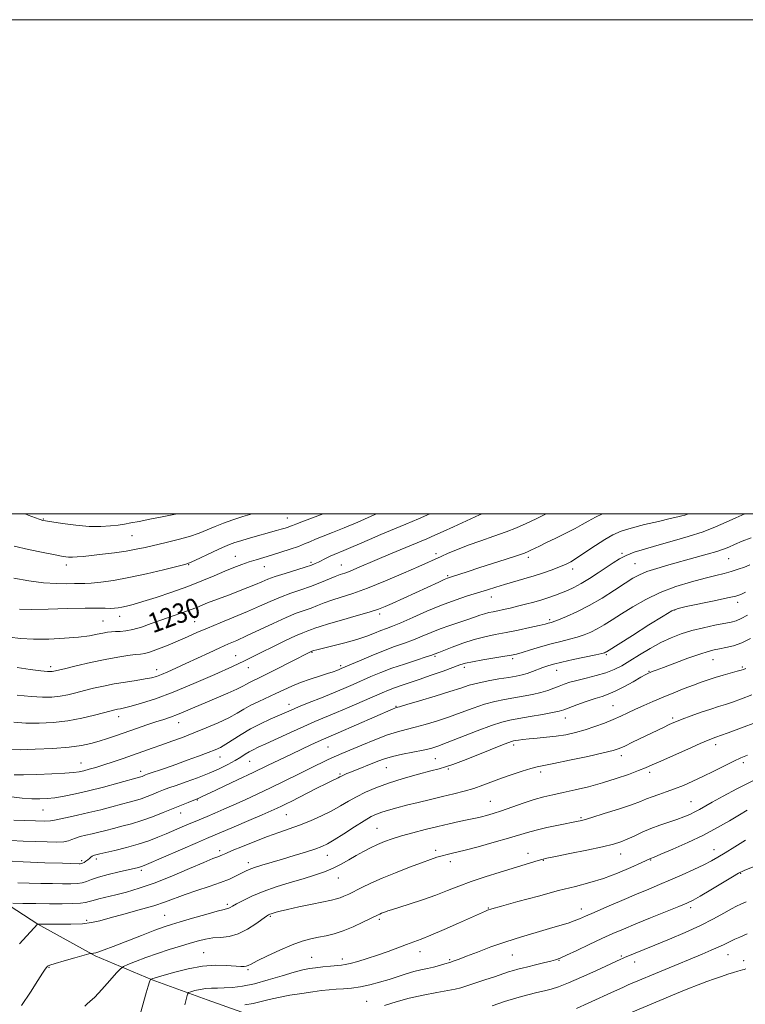
# Model space of a CAD drawing. Extents: x 2064800 to 2067700, y 312300 to 315200.
# Drawn here: x 2066012 to 2066306, y 314801 to 315200 of the extents above; entities that cross this region are included whole.
import ezdxf
from ezdxf.enums import TextEntityAlignment as Align

# ---------------------------------------------------------------- set-up
doc = ezdxf.new("R2010")
doc.units = 0
doc.header["$MEASUREMENT"] = 0
for name, color, linetype, lineweight in [('32000', 7, 'Continuous', 0), ('DTM HARD BREAKLINE', 7, 'Continuous', 0), ('DTM SPOT ELEVATION', 2, 'Continuous', 13), ('INDEX CONTOUR', 41, 'Continuous', 13), ('INDEX CONTOUR LABEL', 244, 'Continuous', 0), ('INTERMEDIATE CONTOUR', 44, 'Continuous', 0)]:
    doc.layers.add(name, color=color, linetype=linetype, lineweight=lineweight)
doc.styles.add('Style-ITALICS', font='ITALICS.shx')

msp = doc.modelspace()

# ---------------------------------------------------------------- linework, layer by layer
at = {"layer": '32000', "flags": 128}
for points in [[(2064800, 312300), (2067700, 312300), (2067700, 315200), (2064800, 315200), (2064800, 312300)], [(2065000, 312500), (2067500, 312500), (2067500, 315000), (2065000, 315000), (2065000, 312500)]]:
    msp.add_lwpolyline(points, dxfattribs=at)
at = {"layer": 'DTM HARD BREAKLINE'}
msp.add_polyline3d([(2065918.689, 315000, 1228.409), (2065921.85, 314992.02, 1227.72), (2065930.05, 314970.26, 1224.65), (2065938.66, 314950.64, 1222.94), (2065947.71, 314928.46, 1220.97), (2065957.19, 314906.27, 1217.68), (2065967.09, 314884.95, 1215.38), (2065982.55, 314861.08, 1211.83), (2066002.26, 314844.91, 1208.58), (2066019.39, 314833.86, 1205.98), (2066042.51, 314821.13, 1203.84), (2066065.61, 314811.38, 1199.91), (2066087.86, 314803.34, 1196.96), (2066107.96, 314796.15, 1194.53), (2066134.9, 314788.13, 1192.01), (2066163.12, 314784.38, 1190.34), (2066198.6, 314776.82, 1187.52), (2066232.8, 314771.38, 1184.49), (2066247.33, 314768.87, 1183.93), (2066263.57, 314767.22, 1183.29), (2066290.08, 314763.04, 1182.05), (2066303.76, 314760.1, 1180)], dxfattribs=at)
at = {"layer": 'DTM SPOT ELEVATION'}
for p in [(2066120.33, 314998.24, 1234.8), (2066021.54, 314997.93, 1238.1), (2066057.47, 314991.15, 1237.1), (2066099.24, 314982.81, 1232.8), (2066180.5, 314983.9, 1226.4), (2066217.82, 314982.4, 1223.6), (2066255.62, 314984, 1220.2), (2066030.95, 314979.22, 1235.5), (2066080.38, 314979.37, 1233.9), (2066110.96, 314978.62, 1231.2), (2066129.89, 314980.35, 1230.3), (2066142.16, 314979.29, 1228.8), (2066261, 314979.76, 1218.9), (2066298.82, 314981.81, 1217.1), (2066185.13, 314975, 1224.2), (2066235.7, 314977.62, 1221.5), (2066202.84, 314966.35, 1221.3), (2066302.51, 314964.14, 1213.5), (2066052.43, 314958.54, 1231.4), (2066157.66, 314959.39, 1223.6), (2066277.01, 314961.03, 1213.9), (2066045.73, 314956.64, 1230.9), (2066082.78, 314956.33, 1228.9), (2066226.43, 314957.18, 1218.3), (2066099.44, 314942.63, 1224.8), (2066130.21, 314943.99, 1221.9), (2066249.29, 314942.99, 1213.8), (2066141.9, 314938.53, 1220.3), (2066180, 314942.31, 1217.8), (2066211.44, 314941.41, 1215.7), (2066292.43, 314940.93, 1209.2), (2066024.6, 314938.15, 1228.4), (2066067.4, 314936.87, 1226.6), (2066104.55, 314937.72, 1223.3), (2066191.88, 314937.86, 1215.6), (2066229.27, 314936.68, 1213.3), (2066266.65, 314936.24, 1210.1), (2066304.37, 314938.02, 1208.2), (2066120.95, 314922.87, 1218.6), (2066164.29, 314922.02, 1214.1), (2066252.03, 314922.35, 1208.9), (2066052.04, 314917.83, 1223.4), (2066076.39, 314915.44, 1221.3), (2066232.78, 314917.36, 1209.3), (2066276.19, 314917.35, 1206.3), (2066293.61, 314906.54, 1203.5), (2066136.72, 314905.66, 1213.1), (2066211.92, 314906.39, 1207.6), (2066036.78, 314899.15, 1220.8), (2066093.08, 314901.61, 1217.3), (2066105.02, 314899.8, 1215.1), (2066180.1, 314900.85, 1209.1), (2066255.44, 314902.1, 1205.5), (2066304.8, 314899.27, 1201.6), (2066060.97, 314895.78, 1218.5), (2066141.56, 314894.7, 1210.2), (2066160.4, 314897.25, 1209.1), (2066185.44, 314896.77, 1207.8), (2066222.82, 314895.52, 1205.6), (2066266.88, 314895.33, 1203.6), (2066083.82, 314884.2, 1213.9), (2066202.47, 314883.63, 1204.9), (2066283.53, 314883.52, 1200.9), (2066021.45, 314880.06, 1217.1), (2066077.14, 314878.9, 1213.3), (2066119.91, 314878.28, 1209.1), (2066239.08, 314877.04, 1202.2), (2066156.55, 314872.66, 1204.9), (2066092.95, 314863.66, 1208.4), (2066180.3, 314863.84, 1202.4), (2066292.89, 314864.03, 1196.7), (2066037.1, 314859.56, 1212.3), (2066043.01, 314860.22, 1211.6), (2066104.46, 314858.75, 1206.5), (2066136.49, 314861.81, 1205.3), (2066186.19, 314859.23, 1201.5), (2066217.69, 314862.58, 1200.6), (2066223.86, 314859.7, 1199.9), (2066255.16, 314862.3, 1199.3), (2066267.27, 314859.85, 1197.9), (2066061.21, 314855.74, 1209.7), (2066140.91, 314852.59, 1203.2), (2066303.72, 314854.52, 1193.9), (2066096.05, 314841.91, 1204.3), (2066201.67, 314840.49, 1198.1), (2066239.22, 314839.99, 1196.6), (2066283.46, 314840.52, 1193.6), (2066039.13, 314835.41, 1206.3), (2066070.7, 314837.45, 1204.9), (2066113.47, 314837.03, 1201.8), (2066157.52, 314835.84, 1199.7), (2066173.93, 314822.76, 1197.4), (2066086.51, 314822.43, 1200.9), (2066130.1, 314820.43, 1198.9), (2066142.54, 314819.81, 1198.5), (2066185.94, 314819.6, 1196.2), (2066211.3, 314821.38, 1195.1), (2066230.17, 314819.22, 1193.9), (2066255.41, 314820.97, 1192.2), (2066298.62, 314821.51, 1189.2), (2066304.87, 314819.19, 1188.5), (2066023.84, 314816.49, 1203.9), (2066104.32, 314815.52, 1199.8), (2066260.85, 314818.6, 1191.4), (2066152.42, 314802.73, 1194.9)]:
    msp.add_point(p, dxfattribs=at)
at = {"layer": 'INDEX CONTOUR'}
for points in [[(2066007.871, 314950.059, 1230), (2066012.296, 314949.478, 1230), (2066017.582, 314949.224, 1230), (2066023.754, 314949.293, 1230), (2066030.124, 314949.616, 1230), (2066035.828, 314950.105, 1230), (2066040.203, 314950.677, 1230), (2066043.388, 314951.248, 1230), (2066045.723, 314951.736, 1230), (2066047.537, 314952.078, 1230), (2066049.113, 314952.28, 1230), (2066050.724, 314952.368, 1230), (2066052.616, 314952.401, 1230), (2066054.937, 314952.575, 1230), (2066057.813, 314953.114, 1230), (2066061.309, 314954.173, 1230), (2066065.263, 314955.593, 1230), (2066069.459, 314957.138, 1230), (2066073.664, 314958.609, 1230), (2066077.6, 314959.943, 1230), (2066080.976, 314961.116, 1230), (2066083.62, 314962.12, 1230), (2066088.033, 314963.931, 1230), (2066090.571, 314964.912, 1230), (2066096.875, 314967.272, 1230), (2066100.573, 314968.685, 1230), (2066104.252, 314970.127, 1230), (2066107.484, 314971.438, 1230), (2066110.031, 314972.519, 1230), (2066112.431, 314973.505, 1230), (2066115.413, 314974.588, 1230), (2066119.427, 314975.891, 1230), (2066127.566, 314978.416, 1230), (2066130.042, 314979.237, 1230), (2066131.592, 314979.844, 1230), (2066132.845, 314980.447, 1230), (2066135.939, 314982.044, 1230), (2066137.604, 314982.855, 1230), (2066139.212, 314983.564, 1230), (2066143.146, 314985.186, 1230), (2066145.967, 314986.392, 1230), (2066149.443, 314987.895, 1230), (2066153.535, 314989.652, 1230), (2066158.173, 314991.613, 1230), (2066168.286, 314995.862, 1230), (2066173.346, 314998.008, 1230), (2066177.985, 315000, 1230)], [(2066009.752, 314894.359, 1220), (2066013.509, 314894.368, 1220), (2066018.93, 314894.509, 1220), (2066024.979, 314894.737, 1220), (2066030.281, 314895.003, 1220), (2066033.832, 314895.273, 1220), (2066036.117, 314895.589, 1220), (2066037.991, 314896.01, 1220), (2066040.176, 314896.59, 1220), (2066042.85, 314897.365, 1220), (2066046.055, 314898.368, 1220), (2066049.784, 314899.606, 1220), (2066053.82, 314900.989, 1220), (2066065.632, 314905.089, 1220), (2066069.496, 314906.454, 1220), (2066073.527, 314907.913, 1220), (2066077.819, 314909.519, 1220), (2066082.455, 314911.325, 1220), (2066087.419, 314913.347, 1220), (2066092.299, 314915.455, 1220), (2066096.587, 314917.474, 1220), (2066099.947, 314919.28, 1220), (2066102.75, 314920.923, 1220), (2066105.544, 314922.498, 1220), (2066108.737, 314924.081, 1220), (2066115.646, 314927.244, 1220), (2066118.907, 314928.787, 1220), (2066122.148, 314930.286, 1220), (2066125.63, 314931.73, 1220), (2066129.482, 314933.097, 1220), (2066133.303, 314934.325, 1220), (2066136.562, 314935.343, 1220), (2066138.864, 314936.1, 1220), (2066140.355, 314936.639, 1220), (2066141.32, 314937.024, 1220), (2066142.108, 314937.353, 1220), (2066149.462, 314940.548, 1220), (2066154.253, 314942.578, 1220), (2066159.2, 314944.572, 1220), (2066163.662, 314946.228, 1220), (2066167.65, 314947.637, 1220), (2066171.34, 314948.988, 1220), (2066174.898, 314950.429, 1220), (2066178.46, 314951.925, 1220), (2066182.155, 314953.4, 1220), (2066186.037, 314954.786, 1220), (2066193.255, 314957.18, 1220), (2066196.016, 314958.149, 1220), (2066198.23, 314958.948, 1220), (2066200.092, 314959.565, 1220), (2066201.789, 314960.01, 1220), (2066203.513, 314960.368, 1220), (2066205.458, 314960.745, 1220), (2066207.777, 314961.227, 1220), (2066210.461, 314961.831, 1220), (2066213.459, 314962.556, 1220), (2066216.697, 314963.394, 1220), (2066220.003, 314964.306, 1220), (2066223.182, 314965.249, 1220), (2066226.082, 314966.187, 1220), (2066228.74, 314967.118, 1220), (2066231.239, 314968.05, 1220), (2066233.682, 314969.019, 1220), (2066236.257, 314970.183, 1220), (2066239.173, 314971.731, 1220), (2066242.539, 314973.767, 1220), (2066246.058, 314976.054, 1220), (2066249.33, 314978.273, 1220), (2066252.094, 314980.173, 1220), (2066254.63, 314981.774, 1220), (2066257.353, 314983.165, 1220), (2066260.644, 314984.443, 1220), (2066264.736, 314985.741, 1220), (2066269.826, 314987.198, 1220), (2066275.941, 314988.912, 1220), (2066282.434, 314990.809, 1220), (2066288.489, 314992.769, 1220), (2066293.507, 314994.693, 1220), (2066297.76, 314996.569, 1220), (2066301.739, 314998.401, 1220), (2066305.346, 315000, 1220)], [(2066011.261, 314850.654, 1210), (2066015.866, 314850.524, 1210), (2066020.632, 314850.413, 1210), (2066025.246, 314850.326, 1210), (2066029.343, 314850.272, 1210), (2066032.654, 314850.273, 1210), (2066035.261, 314850.388, 1210), (2066037.333, 314850.691, 1210), (2066039.115, 314851.235, 1210), (2066041.117, 314851.999, 1210), (2066043.928, 314852.945, 1210), (2066047.873, 314854.014, 1210), (2066052.241, 314855.065, 1210), (2066060.087, 314856.862, 1210), (2066060.947, 314857.09, 1210), (2066061.719, 314857.353, 1210), (2066063.264, 314857.995, 1210), (2066083.997, 314866.975, 1210), (2066087.625, 314868.531, 1210), (2066098.802, 314873.272, 1210), (2066104.748, 314875.815, 1210), (2066110.091, 314878.117, 1210), (2066113.759, 314879.724, 1210), (2066116.126, 314880.795, 1210), (2066117.924, 314881.644, 1210), (2066119.804, 314882.553, 1210), (2066122.087, 314883.682, 1210), (2066125.012, 314885.164, 1210), (2066132.525, 314889.039, 1210), (2066135.923, 314890.776, 1210), (2066138.345, 314891.977, 1210), (2066140.86, 314893.169, 1210), (2066141.477, 314893.477, 1210), (2066142.474, 314893.999, 1210), (2066143.227, 314894.355, 1210), (2066144.402, 314894.869, 1210), (2066146.19, 314895.611, 1210), (2066156.943, 314899.93, 1210), (2066159.566, 314900.863, 1210), (2066162.788, 314901.773, 1210), (2066166.913, 314902.702, 1210), (2066175.308, 314904.388, 1210), (2066178.291, 314905.07, 1210), (2066181.14, 314905.948, 1210), (2066185.014, 314907.398, 1210), (2066197.067, 314912.158, 1210), (2066202.857, 314914.344, 1210), (2066207.041, 314915.716, 1210), (2066210.34, 314916.512, 1210), (2066213.911, 314917.147, 1210), (2066218.528, 314917.939, 1210), (2066223.464, 314918.807, 1210), (2066227.621, 314919.578, 1210), (2066230.259, 314920.146, 1210), (2066232.103, 314920.695, 1210), (2066237.449, 314922.665, 1210), (2066241.243, 314924.025, 1210), (2066244.823, 314925.242, 1210), (2066247.637, 314926.122, 1210), (2066250.109, 314926.956, 1210), (2066252.905, 314928.158, 1210), (2066256.451, 314929.985, 1210), (2066260.195, 314932.059, 1210), (2066263.34, 314933.843, 1210), (2066265.309, 314934.938, 1210), (2066266.391, 314935.494, 1210), (2066267.092, 314935.803, 1210), (2066267.938, 314936.141, 1210), (2066269.523, 314936.748, 1210), (2066272.461, 314937.856, 1210), (2066277.054, 314939.574, 1210), (2066282.371, 314941.531, 1210), (2066287.174, 314943.236, 1210), (2066290.556, 314944.324, 1210), (2066292.951, 314944.944, 1210), (2066295.128, 314945.372, 1210), (2066297.707, 314945.867, 1210), (2066300.733, 314946.623, 1210), (2066304.106, 314947.819, 1210), (2066307.707, 314949.547, 1210)], [(2066060.872, 314797.856, 1200), (2066063.135, 314806.057, 1200), (2066063.953, 314808.875, 1200), (2066064.492, 314810.507, 1200), (2066064.806, 314811.238, 1200), (2066064.968, 314811.476, 1200), (2066065.107, 314811.612, 1200), (2066065.557, 314811.784, 1200), (2066065.9, 314811.898, 1200), (2066066.471, 314812.074, 1200), (2066070.427, 314813.243, 1200), (2066074.779, 314814.491, 1200), (2066080.241, 314815.862, 1200), (2066085.978, 314816.906, 1200), (2066091.252, 314817.301, 1200), (2066095.734, 314817.224, 1200), (2066101.466, 314816.815, 1200), (2066102.847, 314816.781, 1200), (2066103.687, 314816.87, 1200), (2066104.408, 314817.121, 1200), (2066105.651, 314817.75, 1200), (2066108.115, 314819.017, 1200), (2066112.215, 314821.044, 1200), (2066117.245, 314823.406, 1200), (2066122.211, 314825.539, 1200), (2066126.349, 314827.017, 1200), (2066129.786, 314827.954, 1200), (2066132.879, 314828.603, 1200), (2066135.951, 314829.213, 1200), (2066139.212, 314829.998, 1200), (2066142.84, 314831.17, 1200), (2066146.877, 314832.834, 1200), (2066150.807, 314834.662, 1200), (2066156.99, 314837.71, 1200), (2066157.667, 314838.014, 1200), (2066158.385, 314838.307, 1200), (2066159.995, 314838.918, 1200), (2066160.889, 314839.237, 1200), (2066162.395, 314839.739, 1200), (2066169.565, 314842.046, 1200), (2066174.942, 314843.818, 1200), (2066180.356, 314845.708, 1200), (2066185.135, 314847.534, 1200), (2066189.668, 314849.325, 1200), (2066194.606, 314851.169, 1200), (2066200.359, 314853.107, 1200), (2066206.386, 314855.009, 1200), (2066221.714, 314859.696, 1200), (2066223.274, 314860.134, 1200), (2066225.206, 314860.574, 1200), (2066228.724, 314861.298, 1200), (2066234.556, 314862.483, 1200), (2066241.48, 314863.911, 1200), (2066247.784, 314865.26, 1200), (2066252.199, 314866.308, 1200), (2066255.22, 314867.218, 1200), (2066257.779, 314868.248, 1200), (2066260.641, 314869.584, 1200), (2066263.872, 314871.108, 1200), (2066267.371, 314872.63, 1200), (2066271.012, 314873.998, 1200), (2066277.878, 314876.324, 1200), (2066280.702, 314877.365, 1200), (2066283.093, 314878.357, 1200), (2066285.133, 314879.32, 1200), (2066286.987, 314880.31, 1200), (2066292.21, 314883.311, 1200), (2066296.594, 314885.767, 1200), (2066302.159, 314888.717, 1200), (2066308.616, 314891.868, 1200)], [(2066237.33, 314799.718, 1190), (2066242.019, 314801.887, 1190), (2066252.578, 314806.787, 1190), (2066255.984, 314808.34, 1190), (2066258.176, 314809.306, 1190), (2066288.104, 314821.774, 1190), (2066291.792, 314823.324, 1190), (2066294.639, 314824.574, 1190), (2066296.718, 314825.569, 1190), (2066298.306, 314826.379, 1190), (2066299.728, 314827.081, 1190), (2066301.314, 314827.775, 1190), (2066303.411, 314828.663, 1190), (2066306.368, 314829.97, 1190)]]:
    msp.add_polyline3d(points, dxfattribs=at)
at = {"layer": 'INTERMEDIATE CONTOUR'}
for points in [[(2066008.355, 314904.554, 1222), (2066012.324, 314904.536, 1222), (2066018.349, 314904.705, 1222), (2066025.389, 314905.044, 1222), (2066031.976, 314905.546, 1222), (2066037.003, 314906.208, 1222), (2066040.817, 314907.023, 1222), (2066044.123, 314907.987, 1222), (2066047.52, 314909.094, 1222), (2066051.157, 314910.332, 1222), (2066059.254, 314913.13, 1222), (2066063.397, 314914.541, 1222), (2066067.148, 314915.791, 1222), (2066070.275, 314916.801, 1222), (2066073.054, 314917.721, 1222), (2066075.888, 314918.759, 1222), (2066079.116, 314920.082, 1222), (2066082.826, 314921.684, 1222), (2066087.042, 314923.52, 1222), (2066096.167, 314927.448, 1222), (2066099.855, 314929.087, 1222), (2066102.276, 314930.261, 1222), (2066103.783, 314931.079, 1222), (2066104.942, 314931.724, 1222), (2066106.297, 314932.397, 1222), (2066108.343, 314933.375, 1222), (2066111.558, 314934.95, 1222), (2066116.134, 314937.26, 1222), (2066121.124, 314939.811, 1222), (2066130.272, 314944.452, 1222), (2066130.594, 314944.554, 1222), (2066131.03, 314944.673, 1222), (2066132.179, 314944.963, 1222), (2066138.658, 314946.549, 1222), (2066143.592, 314947.814, 1222), (2066148.446, 314949.183, 1222), (2066152.449, 314950.508, 1222), (2066155.616, 314951.709, 1222), (2066158.158, 314952.723, 1222), (2066160.365, 314953.559, 1222), (2066162.833, 314954.508, 1222), (2066166.239, 314955.929, 1222), (2066171.026, 314958.05, 1222), (2066176.727, 314960.563, 1222), (2066182.642, 314963.028, 1222), (2066188.179, 314965.092, 1222), (2066193.158, 314966.76, 1222), (2066201.221, 314969.282, 1222), (2066204.622, 314970.328, 1222), (2066208.097, 314971.361, 1222), (2066216.006, 314973.628, 1222), (2066220.086, 314974.856, 1222), (2066223.957, 314976.121, 1222), (2066227.448, 314977.353, 1222), (2066230.403, 314978.474, 1222), (2066232.783, 314979.476, 1222), (2066235.024, 314980.624, 1222), (2066237.677, 314982.256, 1222), (2066241.112, 314984.564, 1222), (2066244.968, 314987.187, 1222), (2066248.701, 314989.614, 1222), (2066251.978, 314991.47, 1222), (2066255.318, 314992.91, 1222), (2066259.45, 314994.221, 1222), (2066264.783, 314995.609, 1222), (2066270.44, 314996.952, 1222), (2066275.22, 314998.052, 1222), (2066278.248, 314998.767, 1222), (2066279.938, 314999.195, 1222), (2066281.028, 314999.497, 1222), (2066282.216, 314999.855, 1222), (2066282.6, 315000, 1222)], [(2066009.594, 314915.608, 1224), (2066014.509, 314915.268, 1224), (2066019.881, 314915.243, 1224), (2066025.621, 314915.547, 1224), (2066031.492, 314916.235, 1224), (2066037.215, 314917.309, 1224), (2066042.336, 314918.528, 1224), (2066048.974, 314920.29, 1224), (2066050.547, 314920.678, 1224), (2066051.635, 314920.901, 1224), (2066052.776, 314921.109, 1224), (2066054.462, 314921.466, 1224), (2066057.171, 314922.149, 1224), (2066061.3, 314923.328, 1224), (2066066.928, 314925.162, 1224), (2066074.054, 314927.807, 1224), (2066082.442, 314931.271, 1224), (2066090.916, 314934.987, 1224), (2066098.068, 314938.235, 1224), (2066102.947, 314940.519, 1224), (2066106.457, 314942.228, 1224), (2066109.957, 314943.974, 1224), (2066114.423, 314946.18, 1224), (2066119.285, 314948.539, 1224), (2066123.585, 314950.554, 1224), (2066126.607, 314951.863, 1224), (2066128.596, 314952.629, 1224), (2066130.038, 314953.144, 1224), (2066131.459, 314953.678, 1224), (2066133.538, 314954.41, 1224), (2066136.998, 314955.489, 1224), (2066142.209, 314956.994, 1224), (2066148.147, 314958.678, 1224), (2066153.44, 314960.218, 1224), (2066157.121, 314961.4, 1224), (2066159.848, 314962.452, 1224), (2066162.689, 314963.714, 1224), (2066181.557, 314972.382, 1224), (2066183.701, 314973.352, 1224), (2066185.105, 314973.951, 1224), (2066186.253, 314974.369, 1224), (2066193.387, 314976.64, 1224), (2066197.829, 314978.069, 1224), (2066203.274, 314979.835, 1224), (2066208.824, 314981.649, 1224), (2066213.382, 314983.16, 1224), (2066216.174, 314984.122, 1224), (2066217.711, 314984.719, 1224), (2066218.826, 314985.245, 1224), (2066222.29, 314986.971, 1224), (2066225.162, 314988.373, 1224), (2066228.918, 314990.183, 1224), (2066232.998, 314992.175, 1224), (2066236.687, 314994.06, 1224), (2066239.515, 314995.641, 1224), (2066242.014, 314997.09, 1224), (2066244.956, 314998.673, 1224), (2066247.734, 315000, 1224)], [(2066009.617, 314973.943, 1234), (2066015.77, 314972.875, 1234), (2066021.72, 314972.106, 1234), (2066026.857, 314971.754, 1234), (2066031.022, 314971.695, 1234), (2066034.166, 314971.746, 1234), (2066036.388, 314971.768, 1234), (2066038.372, 314971.815, 1234), (2066040.955, 314971.981, 1234), (2066044.807, 314972.366, 1234), (2066049.947, 314973.065, 1234), (2066056.231, 314974.175, 1234), (2066063.337, 314975.71, 1234), (2066070.216, 314977.355, 1234), (2066075.642, 314978.714, 1234), (2066078.83, 314979.538, 1234), (2066080.777, 314980.176, 1234), (2066082.922, 314981.121, 1234), (2066090.359, 314984.61, 1234), (2066094.117, 314986.343, 1234), (2066096.887, 314987.548, 1234), (2066099.095, 314988.378, 1234), (2066101.44, 314989.119, 1234), (2066104.426, 314989.985, 1234), (2066115.97, 314993.236, 1234), (2066117.819, 314993.775, 1234), (2066119.365, 314994.239, 1234), (2066120.626, 314994.637, 1234), (2066121.601, 314994.972, 1234), (2066122.414, 314995.29, 1234), (2066123.683, 314995.801, 1234), (2066126.15, 314996.756, 1234), (2066134.729, 315000, 1234)], [(2066009.746, 314986.958, 1236), (2066015.626, 314985.529, 1236), (2066021.462, 314984.307, 1236), (2066026.347, 314983.375, 1236), (2066029.638, 314982.789, 1236), (2066031.77, 314982.5, 1236), (2066033.447, 314982.435, 1236), (2066035.307, 314982.53, 1236), (2066037.745, 314982.768, 1236), (2066045.487, 314983.644, 1236), (2066050.397, 314984.245, 1236), (2066055.095, 314984.913, 1236), (2066059.08, 314985.63, 1236), (2066062.737, 314986.429, 1236), (2066071.289, 314988.414, 1236), (2066076.189, 314989.604, 1236), (2066080.765, 314990.872, 1236), (2066084.585, 314992.181, 1236), (2066087.886, 314993.513, 1236), (2066091.074, 314994.854, 1236), (2066094.492, 314996.192, 1236), (2066098.222, 314997.523, 1236), (2066102.288, 314998.853, 1236), (2066106.086, 315000, 1236)], [(2066010.997, 314926.599, 1226), (2066016.693, 314926, 1226), (2066021.314, 314925.754, 1226), (2066025.068, 314925.833, 1226), (2066028.359, 314926.197, 1226), (2066031.546, 314926.798, 1226), (2066034.796, 314927.572, 1226), (2066038.231, 314928.451, 1226), (2066041.949, 314929.37, 1226), (2066045.97, 314930.281, 1226), (2066050.284, 314931.139, 1226), (2066054.803, 314931.908, 1226), (2066059.115, 314932.58, 1226), (2066062.725, 314933.155, 1226), (2066065.323, 314933.658, 1226), (2066067.337, 314934.215, 1226), (2066069.378, 314934.978, 1226), (2066071.965, 314936.072, 1226), (2066075.232, 314937.534, 1226), (2066079.217, 314939.374, 1226), (2066088.645, 314943.792, 1226), (2066092.989, 314945.788, 1226), (2066096.523, 314947.344, 1226), (2066099.844, 314948.786, 1226), (2066103.781, 314950.568, 1226), (2066114.514, 314955.643, 1226), (2066119.758, 314958.024, 1226), (2066123.911, 314959.723, 1226), (2066127.151, 314960.902, 1226), (2066129.875, 314961.862, 1226), (2066132.456, 314962.853, 1226), (2066135.178, 314963.913, 1226), (2066138.3, 314965.029, 1226), (2066142.086, 314966.238, 1226), (2066146.813, 314967.78, 1226), (2066152.762, 314969.944, 1226), (2066159.945, 314972.86, 1226), (2066167.293, 314976.018, 1226), (2066173.466, 314978.742, 1226), (2066182.506, 314982.778, 1226), (2066185.421, 314984.054, 1226), (2066189.093, 314985.583, 1226), (2066193.504, 314987.285, 1226), (2066198.552, 314989.085, 1226), (2066203.806, 314990.908, 1226), (2066208.753, 314992.682, 1226), (2066213.042, 314994.371, 1226), (2066216.973, 314996.096, 1226), (2066221.012, 314998.018, 1226), (2066225.014, 315000, 1226)], [(2066011.049, 314937.768, 1228), (2066016.316, 314937.052, 1228), (2066020.639, 314936.49, 1228), (2066023.269, 314936.192, 1228), (2066024.58, 314936.111, 1228), (2066025.227, 314936.158, 1228), (2066025.877, 314936.287, 1228), (2066030.099, 314937.305, 1228), (2066034.842, 314938.437, 1228), (2066040.713, 314939.791, 1228), (2066046.637, 314941.061, 1228), (2066051.715, 314942.011, 1228), (2066055.761, 314942.639, 1228), (2066058.764, 314943.007, 1228), (2066060.841, 314943.214, 1228), (2066062.624, 314943.497, 1228), (2066064.874, 314944.131, 1228), (2066068.129, 314945.305, 1228), (2066072.054, 314946.863, 1228), (2066076.086, 314948.562, 1228), (2066079.843, 314950.222, 1228), (2066083.636, 314951.914, 1228), (2066087.952, 314953.772, 1228), (2066093.101, 314955.882, 1228), (2066098.687, 314958.147, 1228), (2066104.137, 314960.421, 1228), (2066109.013, 314962.576, 1228), (2066113.417, 314964.552, 1228), (2066117.585, 314966.306, 1228), (2066121.706, 314967.823, 1228), (2066125.767, 314969.205, 1228), (2066129.711, 314970.58, 1228), (2066133.454, 314972.027, 1228), (2066139.603, 314974.569, 1228), (2066141.725, 314975.376, 1228), (2066143.572, 314976.038, 1228), (2066145.649, 314976.823, 1228), (2066148.397, 314977.961, 1228), (2066156.573, 314981.461, 1228), (2066162.071, 314983.781, 1228), (2066176.733, 314989.928, 1228), (2066179.938, 314991.311, 1228), (2066183.339, 314992.824, 1228), (2066187.502, 314994.712, 1228), (2066198.066, 314999.534, 1228), (2066199.13, 315000, 1228)], [(2066011.949, 314961.418, 1232), (2066016.667, 314961.3, 1232), (2066023.55, 314961.408, 1232), (2066031.387, 314961.613, 1232), (2066038.453, 314961.78, 1232), (2066043.429, 314961.81, 1232), (2066046.616, 314961.758, 1232), (2066048.717, 314961.713, 1232), (2066050.358, 314961.752, 1232), (2066051.838, 314961.9, 1232), (2066053.378, 314962.166, 1232), (2066055.242, 314962.586, 1232), (2066057.883, 314963.296, 1232), (2066061.801, 314964.457, 1232), (2066067.265, 314966.168, 1232), (2066073.632, 314968.275, 1232), (2066080.028, 314970.563, 1232), (2066085.742, 314972.833, 1232), (2066090.696, 314974.953, 1232), (2066094.974, 314976.807, 1232), (2066098.671, 314978.315, 1232), (2066101.924, 314979.529, 1232), (2066104.884, 314980.536, 1232), (2066107.716, 314981.429, 1232), (2066113.925, 314983.291, 1232), (2066117.66, 314984.437, 1232), (2066121.455, 314985.653, 1232), (2066124.779, 314986.802, 1232), (2066127.292, 314987.792, 1232), (2066129.407, 314988.72, 1232), (2066131.726, 314989.724, 1232), (2066134.754, 314990.938, 1232), (2066138.614, 314992.456, 1232), (2066143.333, 314994.37, 1232), (2066148.783, 314996.68, 1232), (2066154.22, 314999.059, 1232), (2066156.312, 315000, 1232)], [(2066014.184, 315000, 1238), (2066015.457, 314999.508, 1238), (2066019.94, 314997.792, 1238), (2066020.684, 314997.523, 1238), (2066021.291, 314997.355, 1238), (2066022.488, 314997.137, 1238), (2066025.016, 314996.735, 1238), (2066029.329, 314996.084, 1238), (2066034.716, 314995.384, 1238), (2066040.172, 314994.904, 1238), (2066044.878, 314994.837, 1238), (2066048.746, 314995.083, 1238), (2066051.873, 314995.468, 1238), (2066054.45, 314995.863, 1238), (2066057.048, 314996.324, 1238), (2066060.335, 314996.95, 1238), (2066064.731, 314997.801, 1238), (2066069.667, 314998.766, 1238), (2066074.332, 314999.696, 1238), (2066075.802, 315000, 1238)], [(2066008.762, 314885.401, 1218), (2066013.093, 314884.887, 1218), (2066016.927, 314884.658, 1218), (2066020.134, 314884.604, 1218), (2066023.076, 314884.738, 1218), (2066026.241, 314885.092, 1218), (2066030.038, 314885.705, 1218), (2066034.586, 314886.613, 1218), (2066039.925, 314887.851, 1218), (2066045.922, 314889.397, 1218), (2066051.746, 314890.98, 1218), (2066060.435, 314893.387, 1218), (2066061.021, 314893.563, 1218), (2066061.504, 314893.738, 1218), (2066062.866, 314894.285, 1218), (2066063.632, 314894.562, 1218), (2066071.022, 314897.106, 1218), (2066075.168, 314898.565, 1218), (2066079.791, 314900.23, 1218), (2066084.349, 314901.904, 1218), (2066088.234, 314903.358, 1218), (2066091.047, 314904.463, 1218), (2066093.232, 314905.477, 1218), (2066095.448, 314906.755, 1218), (2066101.558, 314910.7, 1218), (2066105.342, 314912.93, 1218), (2066109.399, 314915.007, 1218), (2066113.342, 314916.824, 1218), (2066121.78, 314920.523, 1218), (2066124.858, 314921.819, 1218), (2066129.13, 314923.567, 1218), (2066134.092, 314925.583, 1218), (2066138.976, 314927.586, 1218), (2066143.198, 314929.36, 1218), (2066146.908, 314930.959, 1218), (2066154.101, 314934.09, 1218), (2066158.102, 314935.743, 1218), (2066162.618, 314937.458, 1218), (2066167.663, 314939.204, 1218), (2066172.555, 314940.805, 1218), (2066176.441, 314942.048, 1218), (2066178.715, 314942.791, 1218), (2066179.757, 314943.152, 1218), (2066181.618, 314943.852, 1218), (2066187.039, 314946.001, 1218), (2066191.332, 314947.618, 1218), (2066195.865, 314949.127, 1218), (2066200.146, 314950.251, 1218), (2066204.346, 314951.121, 1218), (2066208.804, 314951.972, 1218), (2066213.679, 314952.964, 1218), (2066218.401, 314953.982, 1218), (2066222.218, 314954.841, 1218), (2066224.595, 314955.401, 1218), (2066225.848, 314955.719, 1218), (2066227.102, 314956.063, 1218), (2066228.12, 314956.402, 1218), (2066230.049, 314957.128, 1218), (2066233.236, 314958.416, 1218), (2066237.468, 314960.314, 1218), (2066242.399, 314962.837, 1218), (2066247.643, 314965.909, 1218), (2066252.67, 314969.1, 1218), (2066256.916, 314971.892, 1218), (2066260.053, 314973.91, 1218), (2066262.705, 314975.363, 1218), (2066265.728, 314976.602, 1218), (2066269.773, 314977.918, 1218), (2066274.648, 314979.33, 1218), (2066285.273, 314982.255, 1218), (2066290.135, 314983.619, 1218), (2066294.055, 314984.785, 1218), (2066296.763, 314985.704, 1218), (2066298.867, 314986.551, 1218), (2066301.19, 314987.554, 1218), (2066304.322, 314988.864, 1218), (2066307.891, 314990.327, 1218)], [(2066009.665, 314876.032, 1216), (2066013.901, 314875.84, 1216), (2066018.457, 314875.675, 1216), (2066022.242, 314875.605, 1216), (2066024.534, 314875.69, 1216), (2066026.085, 314875.957, 1216), (2066028.019, 314876.428, 1216), (2066031.188, 314877.115, 1216), (2066035.366, 314878, 1216), (2066040.058, 314879.056, 1216), (2066044.801, 314880.24, 1216), (2066049.265, 314881.426, 1216), (2066053.153, 314882.471, 1216), (2066056.274, 314883.284, 1216), (2066058.854, 314883.973, 1216), (2066061.227, 314884.697, 1216), (2066063.644, 314885.569, 1216), (2066066.031, 314886.518, 1216), (2066068.234, 314887.425, 1216), (2066070.213, 314888.223, 1216), (2066072.39, 314889.05, 1216), (2066075.306, 314890.093, 1216), (2066079.306, 314891.489, 1216), (2066083.952, 314893.159, 1216), (2066088.614, 314894.973, 1216), (2066092.762, 314896.808, 1216), (2066096.285, 314898.572, 1216), (2066099.175, 314900.18, 1216), (2066101.458, 314901.564, 1216), (2066103.288, 314902.727, 1216), (2066104.854, 314903.687, 1216), (2066106.411, 314904.515, 1216), (2066108.477, 314905.489, 1216), (2066111.64, 314906.938, 1216), (2066121.63, 314911.539, 1216), (2066126.924, 314913.928, 1216), (2066131.485, 314915.909, 1216), (2066140.176, 314919.569, 1216), (2066145.339, 314921.789, 1216), (2066150.626, 314924.094, 1216), (2066158.651, 314927.602, 1216), (2066161.229, 314928.681, 1216), (2066163.607, 314929.582, 1216), (2066166.335, 314930.522, 1216), (2066169.644, 314931.623, 1216), (2066173.686, 314932.987, 1216), (2066178.449, 314934.647, 1216), (2066183.269, 314936.364, 1216), (2066190.079, 314938.827, 1216), (2066192.344, 314939.515, 1216), (2066195.216, 314940.142, 1216), (2066199.42, 314940.891, 1216), (2066204.167, 314941.676, 1216), (2066208.289, 314942.346, 1216), (2066210.989, 314942.813, 1216), (2066212.951, 314943.253, 1216), (2066215.232, 314943.902, 1216), (2066218.611, 314944.921, 1216), (2066222.75, 314946.152, 1216), (2066227.038, 314947.359, 1216), (2066230.97, 314948.365, 1216), (2066234.477, 314949.226, 1216), (2066237.6, 314950.057, 1216), (2066240.403, 314950.97, 1216), (2066243.038, 314952.052, 1216), (2066245.681, 314953.386, 1216), (2066248.51, 314955.047, 1216), (2066251.72, 314957.082, 1216), (2066255.51, 314959.531, 1216), (2066260.034, 314962.375, 1216), (2066265.266, 314965.362, 1216), (2066271.135, 314968.183, 1216), (2066277.473, 314970.584, 1216), (2066283.729, 314972.518, 1216), (2066289.254, 314973.996, 1216), (2066293.582, 314975.058, 1216), (2066296.978, 314975.876, 1216), (2066299.886, 314976.652, 1216), (2066302.651, 314977.535, 1216), (2066305.216, 314978.46, 1216), (2066307.418, 314979.309, 1216)], [(2066008.436, 314867.716, 1214), (2066013.487, 314867.517, 1214), (2066023.078, 314867.18, 1214), (2066026.928, 314867.119, 1214), (2066029.849, 314867.249, 1214), (2066031.769, 314867.63, 1214), (2066033.141, 314868.179, 1214), (2066034.558, 314868.784, 1214), (2066036.48, 314869.354, 1214), (2066038.83, 314869.908, 1214), (2066041.4, 314870.496, 1214), (2066044.038, 314871.152, 1214), (2066046.829, 314871.88, 1214), (2066049.918, 314872.673, 1214), (2066053.411, 314873.539, 1214), (2066057.272, 314874.557, 1214), (2066061.433, 314875.83, 1214), (2066065.783, 314877.4, 1214), (2066070.08, 314879.108, 1214), (2066074.045, 314880.741, 1214), (2066077.431, 314882.119, 1214), (2066080.129, 314883.194, 1214), (2066083.825, 314884.633, 1214), (2066084.213, 314884.8, 1214), (2066086.114, 314885.713, 1214), (2066089.031, 314887.095, 1214), (2066100.121, 314892.305, 1214), (2066106.507, 314895.324, 1214), (2066112.265, 314898.076, 1214), (2066121.952, 314902.737, 1214), (2066126.148, 314904.73, 1214), (2066129.808, 314906.442, 1214), (2066132.73, 314907.783, 1214), (2066134.927, 314908.759, 1214), (2066140.857, 314911.323, 1214), (2066163.074, 314921.033, 1214), (2066163.831, 314921.346, 1214), (2066164.379, 314921.54, 1214), (2066165.645, 314921.916, 1214), (2066168.603, 314922.777, 1214), (2066173.807, 314924.304, 1214), (2066180.141, 314926.195, 1214), (2066186.069, 314928.027, 1214), (2066190.474, 314929.472, 1214), (2066193.909, 314930.585, 1214), (2066197.346, 314931.512, 1214), (2066201.475, 314932.372, 1214), (2066205.879, 314933.151, 1214), (2066209.86, 314933.805, 1214), (2066212.907, 314934.318, 1214), (2066215.259, 314934.794, 1214), (2066217.341, 314935.368, 1214), (2066219.484, 314936.127, 1214), (2066223.71, 314937.802, 1214), (2066225.654, 314938.496, 1214), (2066227.978, 314939.171, 1214), (2066231.306, 314939.98, 1214), (2066235.945, 314941.011, 1214), (2066245.151, 314942.987, 1214), (2066247.571, 314943.524, 1214), (2066248.608, 314943.79, 1214), (2066248.962, 314943.935, 1214), (2066249.376, 314944.185, 1214), (2066259.86, 314950.799, 1214), (2066266.59, 314955.024, 1214), (2066272.367, 314958.622, 1214), (2066275.887, 314960.7, 1214), (2066278.348, 314961.714, 1214), (2066281.576, 314962.453, 1214), (2066292.957, 314964.787, 1214), (2066298.344, 314965.929, 1214), (2066301.756, 314966.732, 1214), (2066303.814, 314967.402, 1214), (2066305.599, 314968.251, 1214)], [(2066004.538, 314859.611, 1212), (2066013.468, 314859.128, 1212), (2066022.252, 314858.775, 1212), (2066029.299, 314858.542, 1212), (2066036.088, 314858.349, 1212), (2066036.532, 314858.356, 1212), (2066036.956, 314858.422, 1212), (2066037.451, 314858.598, 1212), (2066038.082, 314858.924, 1212), (2066038.801, 314859.37, 1212), (2066039.529, 314859.898, 1212), (2066040.203, 314860.456, 1212), (2066040.81, 314860.981, 1212), (2066041.357, 314861.401, 1212), (2066041.849, 314861.669, 1212), (2066042.304, 314861.826, 1212), (2066044.393, 314862.335, 1212), (2066050.487, 314863.767, 1212), (2066055.207, 314864.939, 1212), (2066060.006, 314866.273, 1212), (2066064.22, 314867.669, 1212), (2066067.917, 314869.095, 1212), (2066071.339, 314870.535, 1212), (2066077.804, 314873.314, 1212), (2066080.617, 314874.511, 1212), (2066083.036, 314875.518, 1212), (2066087.89, 314877.522, 1212), (2066090.977, 314878.825, 1212), (2066094.601, 314880.39, 1212), (2066098.685, 314882.201, 1212), (2066103.176, 314884.25, 1212), (2066108.101, 314886.549, 1212), (2066113.509, 314889.119, 1212), (2066119.331, 314891.923, 1212), (2066125.027, 314894.697, 1212), (2066129.943, 314897.118, 1212), (2066136.235, 314900.266, 1212), (2066138.259, 314901.247, 1212), (2066140.118, 314902.082, 1212), (2066142.391, 314903.04, 1212), (2066150.366, 314906.379, 1212), (2066155.722, 314908.566, 1212), (2066160.798, 314910.49, 1212), (2066164.902, 314911.805, 1212), (2066168.407, 314912.717, 1212), (2066171.955, 314913.582, 1212), (2066176.049, 314914.688, 1212), (2066180.64, 314916.072, 1212), (2066185.542, 314917.713, 1212), (2066190.562, 314919.551, 1212), (2066195.488, 314921.37, 1212), (2066200.101, 314922.928, 1212), (2066204.257, 314924.044, 1212), (2066208.11, 314924.832, 1212), (2066215.732, 314926.134, 1212), (2066219.476, 314926.85, 1212), (2066222.863, 314927.64, 1212), (2066225.711, 314928.506, 1212), (2066228.114, 314929.399, 1212), (2066230.235, 314930.259, 1212), (2066232.275, 314931.046, 1212), (2066234.557, 314931.804, 1212), (2066237.448, 314932.599, 1212), (2066241.15, 314933.487, 1212), (2066245.244, 314934.492, 1212), (2066249.153, 314935.631, 1212), (2066252.478, 314936.935, 1212), (2066255.543, 314938.51, 1212), (2066258.845, 314940.478, 1212), (2066262.746, 314942.882, 1212), (2066267.04, 314945.457, 1212), (2066271.383, 314947.858, 1212), (2066275.529, 314949.821, 1212), (2066279.637, 314951.397, 1212), (2066283.966, 314952.716, 1212), (2066288.636, 314953.88, 1212), (2066293.192, 314954.87, 1212), (2066299.796, 314956.189, 1212), (2066301.878, 314956.749, 1212), (2066303.919, 314957.595, 1212), (2066306.388, 314958.911, 1212)], [(2066009.243, 314842.383, 1208), (2066013.307, 314842.306, 1208), (2066018.575, 314842.223, 1208), (2066024.14, 314842.166, 1208), (2066029.21, 314842.167, 1208), (2066033.443, 314842.243, 1208), (2066036.607, 314842.409, 1208), (2066038.634, 314842.677, 1208), (2066040.09, 314843.056, 1208), (2066041.704, 314843.55, 1208), (2066044.062, 314844.167, 1208), (2066050.938, 314845.822, 1208), (2066055.268, 314846.925, 1208), (2066060.364, 314848.423, 1208), (2066066.477, 314850.548, 1208), (2066073.606, 314853.379, 1208), (2066080.73, 314856.391, 1208), (2066086.575, 314858.91, 1208), (2066090.216, 314860.437, 1208), (2066092.127, 314861.193, 1208), (2066093.132, 314861.574, 1208), (2066094.022, 314861.95, 1208), (2066095.447, 314862.576, 1208), (2066098.02, 314863.677, 1208), (2066102.116, 314865.377, 1208), (2066107.142, 314867.4, 1208), (2066112.263, 314869.368, 1208), (2066116.843, 314871.008, 1208), (2066121.05, 314872.468, 1208), (2066125.249, 314874, 1208), (2066129.69, 314875.792, 1208), (2066134.146, 314877.771, 1208), (2066138.271, 314879.8, 1208), (2066141.836, 314881.764, 1208), (2066145.066, 314883.656, 1208), (2066148.301, 314885.491, 1208), (2066151.871, 314887.291, 1208), (2066156.064, 314889.093, 1208), (2066161.156, 314890.939, 1208), (2066167.195, 314892.826, 1208), (2066173.308, 314894.567, 1208), (2066178.393, 314895.93, 1208), (2066181.749, 314896.801, 1208), (2066184.269, 314897.523, 1208), (2066187.249, 314898.558, 1208), (2066191.6, 314900.219, 1208), (2066196.7, 314902.23, 1208), (2066208.032, 314906.776, 1208), (2066209.834, 314907.481, 1208), (2066210.947, 314907.877, 1208), (2066211.725, 314908.084, 1208), (2066212.555, 314908.235, 1208), (2066213.781, 314908.437, 1208), (2066215.58, 314908.685, 1208), (2066218.082, 314908.948, 1208), (2066221.343, 314909.214, 1208), (2066225.117, 314909.532, 1208), (2066229.08, 314909.976, 1208), (2066232.979, 314910.605, 1208), (2066236.831, 314911.451, 1208), (2066240.724, 314912.539, 1208), (2066244.692, 314913.867, 1208), (2066248.562, 314915.327, 1208), (2066252.109, 314916.786, 1208), (2066255.201, 314918.149, 1208), (2066258.077, 314919.477, 1208), (2066261.071, 314920.878, 1208), (2066264.451, 314922.424, 1208), (2066268.216, 314924.094, 1208), (2066272.299, 314925.833, 1208), (2066276.588, 314927.583, 1208), (2066280.79, 314929.242, 1208), (2066284.573, 314930.697, 1208), (2066287.721, 314931.874, 1208), (2066290.524, 314932.857, 1208), (2066293.389, 314933.769, 1208), (2066296.572, 314934.693, 1208), (2066302.235, 314936.256, 1208), (2066303.83, 314936.712, 1208), (2066304.827, 314937.041, 1208), (2066305.743, 314937.398, 1208)], [(2066011.881, 314825.915, 1206), (2066019.261, 314833.938, 1206), (2066019.997, 314833.946, 1206), (2066021.114, 314833.937, 1206), (2066027.728, 314833.861, 1206), (2066032.725, 314833.885, 1206), (2066037.448, 314834.08, 1206), (2066041.14, 314834.539, 1206), (2066044.504, 314835.315, 1206), (2066048.608, 314836.45, 1206), (2066054.159, 314837.946, 1206), (2066060.417, 314839.646, 1206), (2066066.28, 314841.35, 1206), (2066070.965, 314842.911, 1206), (2066079.01, 314845.888, 1206), (2066083.716, 314847.486, 1206), (2066088.664, 314849.127, 1206), (2066093.217, 314850.722, 1206), (2066096.87, 314852.183, 1206), (2066099.655, 314853.461, 1206), (2066103.321, 314855.319, 1206), (2066104.902, 314856.021, 1206), (2066107.005, 314856.784, 1206), (2066110.038, 314857.744, 1206), (2066118.346, 314860.231, 1206), (2066123.103, 314861.673, 1206), (2066127.661, 314863.089, 1206), (2066131.461, 314864.318, 1206), (2066134.187, 314865.299, 1206), (2066136.496, 314866.382, 1206), (2066139.288, 314868.019, 1206), (2066143.161, 314870.477, 1206), (2066147.51, 314873.277, 1206), (2066151.421, 314875.758, 1206), (2066154.25, 314877.424, 1206), (2066156.397, 314878.465, 1206), (2066158.53, 314879.24, 1206), (2066161.202, 314880.051, 1206), (2066164.538, 314880.972, 1206), (2066168.553, 314882.019, 1206), (2066173.2, 314883.191, 1206), (2066178.165, 314884.414, 1206), (2066183.071, 314885.599, 1206), (2066187.615, 314886.685, 1206), (2066191.794, 314887.739, 1206), (2066195.681, 314888.859, 1206), (2066199.374, 314890.119, 1206), (2066206.988, 314892.986, 1206), (2066211.223, 314894.496, 1206), (2066215.345, 314895.873, 1206), (2066218.796, 314896.927, 1206), (2066221.335, 314897.566, 1206), (2066223.993, 314898.089, 1206), (2066228.114, 314898.888, 1206), (2066234.506, 314900.222, 1206), (2066241.806, 314901.81, 1206), (2066248.111, 314903.232, 1206), (2066252.065, 314904.206, 1206), (2066254.493, 314904.998, 1206), (2066256.77, 314906.008, 1206), (2066259.93, 314907.518, 1206), (2066272.675, 314913.694, 1206), (2066274.516, 314914.573, 1206), (2066276.007, 314915.26, 1206), (2066277.665, 314915.955, 1206), (2066280.079, 314916.882, 1206), (2066283.613, 314918.184, 1206), (2066287.721, 314919.653, 1206), (2066291.627, 314920.995, 1206), (2066294.78, 314922.012, 1206), (2066297.527, 314922.866, 1206), (2066300.443, 314923.819, 1206), (2066303.997, 314925.082, 1206), (2066308.263, 314926.687, 1206)], [(2066012.808, 314800.936, 1204), (2066016.398, 314806.353, 1204), (2066019.381, 314811.086, 1204), (2066021.296, 314814.1, 1204), (2066022.339, 314815.673, 1204), (2066022.873, 314816.414, 1204), (2066023.309, 314816.867, 1204), (2066024.262, 314817.327, 1204), (2066026.397, 314818.022, 1204), (2066030.06, 314819.088, 1204), (2066034.318, 314820.287, 1204), (2066039.944, 314821.848, 1204), (2066040.75, 314822.052, 1204), (2066041.033, 314822.078, 1204), (2066041.377, 314822.083, 1204), (2066041.943, 314822.143, 1204), (2066042.785, 314822.318, 1204), (2066044.043, 314822.694, 1204), (2066046.207, 314823.468, 1204), (2066049.855, 314824.863, 1204), (2066061.308, 314829.357, 1204), (2066066.692, 314831.442, 1204), (2066070.459, 314832.832, 1204), (2066073.465, 314833.818, 1204), (2066077.003, 314834.87, 1204), (2066081.933, 314836.31, 1204), (2066087.36, 314837.876, 1204), (2066091.949, 314839.164, 1204), (2066094.708, 314839.881, 1204), (2066096.023, 314840.186, 1204), (2066096.625, 314840.353, 1204), (2066097.181, 314840.63, 1204), (2066098.101, 314841.173, 1204), (2066099.736, 314842.108, 1204), (2066102.364, 314843.511, 1204), (2066105.982, 314845.245, 1204), (2066110.515, 314847.12, 1204), (2066115.81, 314848.965, 1204), (2066121.392, 314850.706, 1204), (2066126.706, 314852.287, 1204), (2066131.323, 314853.691, 1204), (2066135.308, 314855.045, 1204), (2066138.851, 314856.508, 1204), (2066142.126, 314858.19, 1204), (2066145.212, 314859.989, 1204), (2066148.17, 314861.755, 1204), (2066151.056, 314863.363, 1204), (2066153.895, 314864.807, 1204), (2066156.707, 314866.111, 1204), (2066159.56, 314867.307, 1204), (2066162.718, 314868.458, 1204), (2066166.49, 314869.637, 1204), (2066171.061, 314870.893, 1204), (2066176.1, 314872.172, 1204), (2066181.147, 314873.396, 1204), (2066185.789, 314874.493, 1204), (2066189.798, 314875.418, 1204), (2066192.99, 314876.132, 1204), (2066197.07, 314877.003, 1204), (2066198.798, 314877.402, 1204), (2066200.897, 314877.947, 1204), (2066203.577, 314878.731, 1204), (2066206.994, 314879.841, 1204), (2066215.746, 314882.891, 1204), (2066220.14, 314884.327, 1204), (2066224.019, 314885.413, 1204), (2066227.742, 314886.285, 1204), (2066231.845, 314887.164, 1204), (2066236.716, 314888.233, 1204), (2066242.158, 314889.533, 1204), (2066247.826, 314891.069, 1204), (2066253.362, 314892.805, 1204), (2066258.35, 314894.545, 1204), (2066262.358, 314896.054, 1204), (2066265.222, 314897.209, 1204), (2066267.83, 314898.351, 1204), (2066271.335, 314899.932, 1204), (2066276.465, 314902.228, 1204), (2066282.25, 314904.793, 1204), (2066287.294, 314907.005, 1204), (2066290.541, 314908.394, 1204), (2066292.299, 314909.103, 1204), (2066293.213, 314909.43, 1204), (2066293.98, 314909.685, 1204), (2066295.482, 314910.216, 1204), (2066298.65, 314911.381, 1204), (2066303.974, 314913.374, 1204), (2066315.557, 314917.746, 1204)], [(2066038.406, 314800.74, 1202), (2066039.305, 314801.597, 1202), (2066040.462, 314802.59, 1202), (2066042.362, 314804.426, 1202), (2066045.257, 314807.521, 1202), (2066048.495, 314811.115, 1202), (2066051.192, 314814.154, 1202), (2066052.782, 314815.886, 1202), (2066053.958, 314816.759, 1202), (2066055.728, 314817.521, 1202), (2066058.843, 314818.751, 1202), (2066063.026, 314820.35, 1202), (2066067.743, 314822.054, 1202), (2066072.506, 314823.634, 1202), (2066077.01, 314825.028, 1202), (2066080.998, 314826.212, 1202), (2066084.315, 314827.166, 1202), (2066087.236, 314827.873, 1202), (2066090.138, 314828.319, 1202), (2066093.324, 314828.564, 1202), (2066096.792, 314828.97, 1202), (2066100.463, 314829.973, 1202), (2066104.199, 314831.829, 1202), (2066107.617, 314834.06, 1202), (2066111.886, 314837.179, 1202), (2066112.717, 314837.722, 1202), (2066113.201, 314837.947, 1202), (2066113.692, 314838.118, 1202), (2066114.936, 314838.499, 1202), (2066115.809, 314838.753, 1202), (2066117.411, 314839.161, 1202), (2066120.373, 314839.844, 1202), (2066125.003, 314840.859, 1202), (2066130.326, 314841.997, 1202), (2066138.206, 314843.644, 1202), (2066140.168, 314844.095, 1202), (2066141.634, 314844.557, 1202), (2066143.209, 314845.212, 1202), (2066145.114, 314846.115, 1202), (2066150.415, 314848.752, 1202), (2066154.089, 314850.496, 1202), (2066158.649, 314852.507, 1202), (2066164.079, 314854.727, 1202), (2066169.688, 314856.914, 1202), (2066174.618, 314858.781, 1202), (2066178.237, 314860.115, 1202), (2066180.819, 314861.005, 1202), (2066182.863, 314861.612, 1202), (2066184.905, 314862.115, 1202), (2066187.606, 314862.745, 1202), (2066191.665, 314863.75, 1202), (2066197.437, 314865.273, 1202), (2066203.922, 314867.053, 1202), (2066209.775, 314868.726, 1202), (2066217.424, 314871.039, 1202), (2066220.941, 314871.981, 1202), (2066225.326, 314872.979, 1202), (2066229.927, 314873.941, 1202), (2066237.937, 314875.564, 1202), (2066238.744, 314875.746, 1202), (2066240.367, 314876.183, 1202), (2066243.505, 314877.111, 1202), (2066248.505, 314878.656, 1202), (2066254.317, 314880.51, 1202), (2066259.542, 314882.259, 1202), (2066263.16, 314883.589, 1202), (2066265.65, 314884.596, 1202), (2066267.871, 314885.476, 1202), (2066270.51, 314886.401, 1202), (2066273.591, 314887.446, 1202), (2066276.962, 314888.659, 1202), (2066280.515, 314890.087, 1202), (2066284.298, 314891.758, 1202), (2066288.395, 314893.695, 1202), (2066292.797, 314895.867, 1202), (2066297.113, 314898.026, 1202), (2066300.859, 314899.865, 1202), (2066303.774, 314901.203, 1202), (2066306.512, 314902.356, 1202)], [(2066078.798, 314801.201, 1198), (2066079.478, 314804.016, 1198), (2066079.903, 314805.549, 1198), (2066080.366, 314806.203, 1198), (2066081.263, 314806.542, 1198), (2066082.875, 314807.001, 1198), (2066084.999, 314807.52, 1198), (2066087.32, 314807.915, 1198), (2066089.61, 314808.059, 1198), (2066092.014, 314808.059, 1198), (2066094.77, 314808.081, 1198), (2066098.092, 314808.285, 1198), (2066102.114, 314808.814, 1198), (2066106.947, 314809.808, 1198), (2066112.54, 314811.312, 1198), (2066118.202, 314813.004, 1198), (2066123.075, 314814.472, 1198), (2066126.576, 314815.409, 1198), (2066129.205, 314815.934, 1198), (2066131.733, 314816.274, 1198), (2066134.709, 314816.609, 1198), (2066137.79, 314816.932, 1198), (2066142.216, 314817.361, 1198), (2066143.741, 314817.588, 1198), (2066145.735, 314818.045, 1198), (2066148.751, 314818.864, 1198), (2066152.574, 314820, 1198), (2066156.799, 314821.369, 1198), (2066161.044, 314822.87, 1198), (2066168.521, 314825.656, 1198), (2066171.438, 314826.71, 1198), (2066174.443, 314827.828, 1198), (2066178.375, 314829.42, 1198), (2066183.721, 314831.724, 1198), (2066189.547, 314834.303, 1198), (2066200.511, 314839.229, 1198), (2066201.309, 314839.546, 1198), (2066203.056, 314840.09, 1198), (2066206.918, 314841.192, 1198), (2066213.59, 314843.05, 1198), (2066221.862, 314845.307, 1198), (2066230.048, 314847.47, 1198), (2066236.87, 314849.192, 1198), (2066242.664, 314850.716, 1198), (2066248.174, 314852.435, 1198), (2066253.885, 314854.591, 1198), (2066259.232, 314856.839, 1198), (2066263.395, 314858.688, 1198), (2066267.212, 314860.426, 1198), (2066268.695, 314861.039, 1198), (2066271.417, 314862.182, 1198), (2066276.226, 314864.235, 1198), (2066282.348, 314866.956, 1198), (2066288.694, 314869.988, 1198), (2066294.359, 314873.001, 1198), (2066299.172, 314875.793, 1198), (2066303.147, 314878.191, 1198), (2066306.373, 314880.09, 1198)], [(2066103.166, 314801.293, 1196), (2066106.497, 314801.838, 1196), (2066109.684, 314802.557, 1196), (2066112.978, 314803.394, 1196), (2066116.783, 314804.276, 1196), (2066121.329, 314805.134, 1196), (2066126.144, 314805.908, 1196), (2066130.582, 314806.543, 1196), (2066134.171, 314807.003, 1196), (2066137.162, 314807.317, 1196), (2066139.985, 314807.535, 1196), (2066142.997, 314807.72, 1196), (2066146.28, 314807.993, 1196), (2066149.848, 314808.491, 1196), (2066153.679, 314809.308, 1196), (2066157.612, 314810.366, 1196), (2066161.454, 314811.545, 1196), (2066168.37, 314813.831, 1196), (2066171.45, 314814.758, 1196), (2066174.307, 314815.459, 1196), (2066176.973, 314816.019, 1196), (2066179.479, 314816.561, 1196), (2066181.842, 314817.172, 1196), (2066184.025, 314817.82, 1196), (2066185.974, 314818.441, 1196), (2066187.744, 314819.022, 1196), (2066189.83, 314819.759, 1196), (2066192.837, 314820.898, 1196), (2066197.193, 314822.598, 1196), (2066202.63, 314824.666, 1196), (2066208.708, 314826.82, 1196), (2066214.981, 314828.821, 1196), (2066220.998, 314830.596, 1196), (2066226.305, 314832.112, 1196), (2066230.555, 314833.355, 1196), (2066233.848, 314834.376, 1196), (2066236.386, 314835.24, 1196), (2066238.48, 314836.055, 1196), (2066240.864, 314837.086, 1196), (2066244.373, 314838.642, 1196), (2066249.53, 314840.899, 1196), (2066255.597, 314843.521, 1196), (2066261.52, 314846.044, 1196), (2066266.519, 314848.131, 1196), (2066270.913, 314849.952, 1196), (2066275.295, 314851.808, 1196), (2066280.057, 314853.9, 1196), (2066284.779, 314856.048, 1196), (2066288.844, 314857.974, 1196), (2066291.871, 314859.519, 1196), (2066294.447, 314860.984, 1196), (2066297.396, 314862.789, 1196), (2066301.289, 314865.198, 1196), (2066305.676, 314867.862, 1196)], [(2066159.62, 314801.028, 1194), (2066164.279, 314802.476, 1194), (2066169.55, 314803.925, 1194), (2066175.252, 314805.18, 1194), (2066180.731, 314806.203, 1194), (2066185.211, 314806.997, 1194), (2066188.214, 314807.6, 1194), (2066190.44, 314808.184, 1194), (2066192.888, 314808.958, 1194), (2066200.219, 314811.346, 1194), (2066204.053, 314812.617, 1194), (2066209.797, 314814.561, 1194), (2066211.83, 314815.218, 1194), (2066213.532, 314815.701, 1194), (2066215.299, 314816.139, 1194), (2066217.586, 314816.683, 1194), (2066220.651, 314817.429, 1194), (2066223.973, 314818.255, 1194), (2066226.837, 314818.981, 1194), (2066228.813, 314819.523, 1194), (2066230.613, 314820.181, 1194), (2066233.234, 314821.351, 1194), (2066237.359, 314823.287, 1194), (2066242.403, 314825.67, 1194), (2066247.468, 314828.04, 1194), (2066251.929, 314830.068, 1194), (2066256.264, 314831.948, 1194), (2066261.227, 314834.01, 1194), (2066267.245, 314836.449, 1194), (2066278.608, 314841.012, 1194), (2066281.969, 314842.405, 1194), (2066284.432, 314843.591, 1194), (2066287.332, 314845.233, 1194), (2066291.572, 314847.753, 1194), (2066300.348, 314853.053, 1194), (2066302.867, 314854.548, 1194), (2066305.082, 314855.652, 1194), (2066308.677, 314857.179, 1194)], [(2066203.219, 314800.861, 1192), (2066208.162, 314802.547, 1192), (2066213.176, 314804.15, 1192), (2066217.526, 314805.372, 1192), (2066221.175, 314806.264, 1192), (2066224.26, 314806.958, 1192), (2066227.011, 314807.624, 1192), (2066230.031, 314808.56, 1192), (2066234.022, 314810.098, 1192), (2066239.352, 314812.407, 1192), (2066245.076, 314815.005, 1192), (2066255.265, 314819.726, 1192), (2066255.879, 314819.996, 1192), (2066256.753, 314820.364, 1192), (2066268.968, 314825.383, 1192), (2066274.856, 314827.818, 1192), (2066281.268, 314830.554, 1192), (2066287.428, 314833.364, 1192), (2066292.68, 314836.017, 1192), (2066296.868, 314838.315, 1192), (2066299.955, 314840.066, 1192), (2066302.04, 314841.185, 1192), (2066303.754, 314842.004, 1192), (2066305.859, 314842.967, 1192)], [(2066257.521, 314797.374, 1188), (2066277.771, 314805.807, 1188), (2066282.347, 314807.69, 1188), (2066286.471, 314809.342, 1188), (2066290.038, 314810.703, 1188), (2066293.148, 314811.825, 1188), (2066295.951, 314812.783, 1188), (2066298.544, 314813.634, 1188), (2066300.806, 314814.351, 1188), (2066302.56, 314814.888, 1188), (2066304.442, 314815.43, 1188), (2066305.048, 314815.617, 1188), (2066305.789, 314815.891, 1188)]]:
    msp.add_polyline3d(points, dxfattribs=at)

# ---------------------------------------------------------------- texts
at = {"layer": 'INDEX CONTOUR LABEL', "style": 'Style-ITALICS', "width": 0.875}
msp.add_text('1230', height=8, rotation=20.2, dxfattribs=at).set_placement((2066064.498, 314955.318, 1230), align=Align.MIDDLE_LEFT)

doc.saveas('drawing.dxf')
